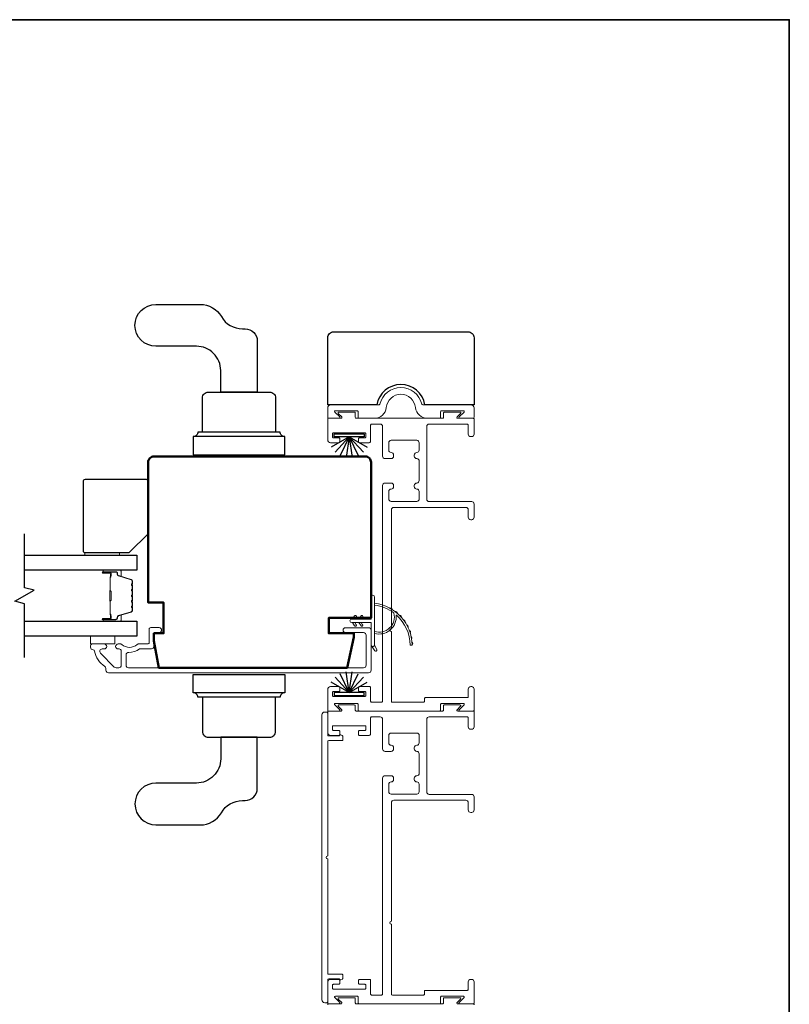
# Model space of a CAD drawing. Extents: x 3431 to 12506, y 1088 to 5820.
# Drawn here: x 6387 to 6587, y 4686 to 4942 of the extents above; entities that cross this region are included whole.
import ezdxf

# ---------------------------------------------------------------- set-up
doc = ezdxf.new("R2010")
doc.units = 0
doc.header["$LTSCALE"] = 250
doc.header["$MEASUREMENT"] = 0
for name, color, linetype, lineweight in [('1', 1, 'CONTINUOUS', 13), ('6', 6, 'CONTINUOUS', 5), ('8', 7, 'CONTINUOUS', 35), ('Butal', 9, 'CONTINUOUS', 15), ('Frame & Sash Cladding', 3, 'CONTINUOUS', 15), ('Spacer Bar', 1, 'CONTINUOUS', 9), ('Visible (ANSI)', 7, 'CONTINUOUS', 50), ('Wood', 7, 'CONTINUOUS', 25)]:
    doc.layers.add(name, color=color, linetype=linetype, lineweight=lineweight)
for name, color, linetype in [('7', 7, 'CONTINUOUS'), ('Glass', 6, 'CONTINUOUS'), ('HARDWARE', 143, 'CONTINUOUS'), ('Weatherstrip', 6, 'CONTINUOUS')]:
    doc.layers.add(name, color=color, linetype=linetype)

msp = doc.modelspace()

# ---------------------------------------------------------------- linework, layer by layer
at = {"layer": '1'}
for points in [[(6484.53, 4787.87, -0.171884), (6484.55, 4787.84, -0.583171), (6479.49, 4783.06), (6479.49, 4782.54, 0.519556), (6485.15, 4787.24, -0.678594), (6485.24, 4787.28, -0.207743), (6488.78, 4779.52, 0.408958), (6488.83, 4779.47), (6489.23, 4779.47, 0.419299), (6489.28, 4779.52, 0.372378), (6479.49, 4790.45), (6479.49, 4789.95, -0.12941)], [(6483.5, 4789.13, -0.017215), (6484.17, 4788.74, 0.390882)], [(6484.82, 4788.28, -0.017298), (6485.42, 4787.79, 0.39899)], [(6474.74, 4786.82), (6474.36, 4786.28), (6473.74, 4786.28), (6474.32, 4787.11, -1)], [(6474.74, 4784.83), (6474.36, 4785.38), (6473.74, 4785.38), (6474.32, 4784.54, 1)], [(6476.39, 4786.82), (6476.01, 4786.28), (6475.39, 4786.28), (6475.97, 4787.11, -1)], [(6476.39, 4784.83), (6476.01, 4785.38), (6475.39, 4785.38), (6475.97, 4784.54, 1)], [(6486, 4787.25, -0.01738), (6486.53, 4786.68, 0.407743)], [(6487.02, 4786.07, -0.017456), (6487.47, 4785.43, 0.416994)], [(6487.87, 4784.76, -0.017526), (6488.23, 4784.06, 0.426583)], [(6488.53, 4783.35, -0.017587), (6488.79, 4782.6, 0.436338)], [(6488.99, 4781.85, -0.017638), (6489.14, 4781.08, 0.446077)], [(6489.24, 4780.31, -0.017679), (6489.28, 4779.52, 0.455609)], [(6479.49, 4779.56), (6480.08, 4778.32, -1), (6479.54, 4778.06), (6478.67, 4779.3, 0.732951)]]:
    msp.add_lwpolyline(points, format="xyb", close=True, dxfattribs=at)
msp.add_ellipse((6474.53, 4786.97), major_axis=(-0.18, 0.18), ratio=1, start_param=3.316126, end_param=6.457718, dxfattribs=at)
at = {"layer": '1', "extrusion": (0, 0, -1)}
msp.add_ellipse((6474.53, 4784.69), major_axis=(0.18, 0.18), ratio=1, start_param=0.174533, end_param=3.316126, dxfattribs=at)
at = {"layer": '6'}
for points in [[(6404.11, 4802.9), (6404.11, 4803.6), (6413.11, 4803.6), (6413.11, 4802.9)], [(6405.56, 4779.8), (6405.56, 4781.8), (6411.91, 4781.8), (6411.91, 4779.8)]]:
    msp.add_lwpolyline(points, close=True, dxfattribs=at)
msp.add_lwpolyline([(6473.54, 4786.28), (6478.59, 4786.28), (6478.59, 4792.02, -1), (6479.49, 4792.02), (6479.49, 4779.56, -1), (6478.59, 4779.56), (6478.59, 4785.38), (6473.54, 4785.38, -1)], format="xyb", close=True, dxfattribs=at)
at = {"layer": '7', "flags": 128}
msp.add_lwpolyline([(6388.39, 4776.25), (6388.39, 4790.24), (6385.89, 4790.91), (6390.89, 4793.79), (6388.39, 4794.46), (6388.39, 4808.45)], dxfattribs=at)
at = {"layer": '8', "linetype": 'Continuous'}
msp.add_lwpolyline([(5674.31, 4171.08), (5674.31, 4942.3), (6587.44, 4942.3), (6587.44, 4171.08)], close=True, dxfattribs=at)
at = {"layer": 'Butal'}
for points in [[(6409.08, 4799), (6413.26, 4799, -0.414214), (6413.51, 4798.75), (6413.51, 4797.43), (6412.9, 4797.61, -0.329751), (6412.64, 4797.97), (6412.64, 4798.09, 0.414214), (6412.13, 4798.6), (6408.83, 4798.6), (6408.83, 4798.75, -0.414214)], [(6409.08, 4785.7), (6413.26, 4785.7, 0.414214), (6413.51, 4785.95), (6413.51, 4787.28), (6412.9, 4787.09, 0.329751), (6412.64, 4786.73), (6412.64, 4786.61, -0.414214), (6412.13, 4786.1), (6408.83, 4786.1), (6408.83, 4785.95, 0.414214)]]:
    msp.add_lwpolyline(points, format="xyb", close=True, dxfattribs=at)
at = {"layer": 'Frame & Sash Cladding'}
for points in [[(6479.46, 4838.55, 0.383871), (6482.56, 4841.33, -0.916046), (6490.14, 4841.33, 0.383871), (6493.25, 4838.55), (6496.44, 4838.55, 0.414214), (6496.69, 4838.8), (6496.69, 4840.26, -0.414214), (6496.95, 4840.52), (6502.64, 4840.52, -0.668179), (6502.79, 4840.17), (6501.51, 4838.9, 0.668179), (6501.66, 4838.55), (6505.13, 4838.55, 0.414214), (6505.39, 4838.8), (6505.39, 4841.28, 0.414214), (6504.62, 4842.04), (6492.04, 4842.04, -0.349986), (6491.79, 4842.24, 0.797681), (6480.91, 4842.24, -0.349986), (6480.66, 4842.04), (6468.08, 4842.04, 0.414214), (6467.32, 4841.28), (6467.32, 4838.8, 0.414214), (6467.57, 4838.55), (6470.29, 4838.55, 0.668179), (6470.43, 4838.9), (6469.16, 4840.17, -0.668179), (6469.3, 4840.52), (6475, 4840.52, -0.414214), (6475.25, 4840.26), (6475.25, 4838.8, 0.414214), (6475.5, 4838.55)], [(6483.87, 4764.89, 0.414214), (6484.13, 4764.64), (6485.97, 4764.64), (6492.24, 4764.64, 0.414214), (6492.49, 4764.89), (6492.49, 4765.59, -0.414214), (6492.75, 4765.84), (6503.62, 4765.84, 0.414214), (6503.88, 4766.1), (6503.88, 4768.07, -0.414214), (6504.51, 4768.7), (6504.77, 4768.7, -0.414214), (6505.4, 4768.07), (6505.4, 4762.61, -0.414214), (6505.15, 4762.35), (6501.67, 4762.35, -0.668179), (6501.52, 4762.7), (6502.8, 4763.97, 0.668179), (6502.65, 4764.32), (6496.95, 4764.32, 0.414214), (6496.7, 4764.07), (6496.7, 4762.61, -0.414214), (6496.45, 4762.35), (6475.5, 4762.35, -0.414214), (6475.24, 4762.61), (6475.24, 4764.07, 0.414214), (6474.99, 4764.32), (6469.29, 4764.32, 0.668179), (6469.14, 4763.97), (6470.42, 4762.7, -0.668179), (6470.28, 4762.35), (6467.56, 4762.35, -0.414214), (6467.3, 4762.61), (6467.3, 4767.94, -0.414214), (6468.06, 4768.7), (6470.22, 4768.7, -0.414214), (6470.48, 4768.45), (6470.48, 4767.68, -0.414214), (6470.22, 4767.43), (6468.83, 4767.43, 0.414214), (6468.57, 4767.18), (6468.57, 4766.41, 0.414214), (6468.83, 4766.16), (6476.96, 4766.16, 0.414214), (6477.21, 4766.41), (6477.21, 4767.18, 0.414214), (6476.96, 4767.43), (6475.56, 4767.43, -0.414214), (6475.31, 4767.68), (6475.31, 4768.45, -0.414214), (6475.56, 4768.7), (6478.23, 4768.7, -0.414214), (6478.48, 4768.45), (6478.48, 4764.89, 0.414214), (6478.74, 4764.64), (6481.33, 4764.64, 0.414214), (6481.59, 4764.89), (6481.59, 4821.06, -0.414214), (6482.22, 4821.7), (6483.81, 4821.7, -0.414214), (6484.45, 4821.06), (6484.45, 4820.75, -0.414214), (6483.81, 4820.11, 0.414214), (6483.18, 4819.48), (6483.18, 4817.56, 0.414214), (6483.81, 4816.92), (6490.48, 4816.92, 0.414214), (6491.11, 4817.56), (6491.11, 4819.48, 0.414214), (6490.48, 4820.11), (6490.48, 4820.11, -0.414214), (6489.84, 4820.75), (6489.84, 4821.06, -0.414214), (6490.48, 4821.7, 0.414214), (6491.11, 4822.33), (6491.11, 4827.41, 0.414214), (6490.48, 4828.05), (6490.48, 4828.05, -0.414214), (6489.84, 4828.68), (6489.84, 4829, -0.414214), (6490.48, 4829.64, 0.414214), (6491.11, 4830.27), (6491.11, 4832.19, 0.414214), (6490.48, 4832.82), (6483.81, 4832.82, 0.414214), (6483.18, 4832.19), (6483.18, 4830.27, 0.414214), (6483.81, 4829.64), (6483.81, 4829.64, -0.414214), (6484.45, 4829), (6484.45, 4828.68, -0.414214), (6483.81, 4828.05), (6482.22, 4828.05, -0.414214), (6481.59, 4828.68), (6481.59, 4836.39, 0.414214), (6480.95, 4837.03), (6478.74, 4837.03, 0.414214), (6478.48, 4836.77), (6478.48, 4832.61, -0.414214), (6478.08, 4832.2), (6475.56, 4832.2, -0.414214), (6475.31, 4832.45), (6475.31, 4833.22, -0.414214), (6475.56, 4833.47), (6476.96, 4833.47, 0.414214), (6477.21, 4833.72), (6477.21, 4834.49, 0.414214), (6476.96, 4834.74), (6468.83, 4834.74, 0.414214), (6468.57, 4834.49), (6468.57, 4833.72, 0.414214), (6468.83, 4833.47), (6470.22, 4833.47, -0.414214), (6470.48, 4833.22), (6470.48, 4832.45, -0.414214), (6470.22, 4832.2), (6468.06, 4832.2, -0.414214), (6467.3, 4832.96), (6467.3, 4838.3, -0.414214), (6467.56, 4838.55), (6470.81, 4838.55, 0.668179), (6470.96, 4838.9), (6470.06, 4839.79, -0.668179), (6470.21, 4840.14), (6474.23, 4840.14, -0.414214), (6474.48, 4839.88), (6474.48, 4838.8, 0.414214), (6474.73, 4838.55), (6497.21, 4838.55, 0.414214), (6497.46, 4838.8), (6497.46, 4839.88, -0.414214), (6497.72, 4840.14), (6501.73, 4840.14, -0.668179), (6501.88, 4839.79), (6500.98, 4838.9, 0.668179), (6501.13, 4838.55), (6505.15, 4838.55, -0.414214), (6505.4, 4838.3), (6505.4, 4834.42, -0.414214), (6504.77, 4833.79), (6504.51, 4833.79, -0.414214), (6503.88, 4834.42), (6503.88, 4836.77, 0.414214), (6503.62, 4837.03), (6493.72, 4837.03, 0.414214), (6493.08, 4836.39), (6493.08, 4817.5, 0.414214), (6493.72, 4816.86), (6504.77, 4816.86, -0.414214), (6505.4, 4816.23), (6505.4, 4812.8, -0.414214), (6504.77, 4812.16), (6504.51, 4812.16, -0.414214), (6503.88, 4812.8), (6503.88, 4814.7, 0.414214), (6503.24, 4815.34), (6484.51, 4815.34, 0.414214), (6483.87, 4814.7), (6483.87, 4783.83, 1), (6483.87, 4783.07)], [(6467.3, 4723.88), (6467.3, 4694.13, 0.414214), (6467.56, 4693.88), (6470.98, 4693.88, -0.414214), (6471.24, 4693.62), (6471.24, 4692.75, -0.306109), (6471.08, 4692.51), (6470.75, 4692.38, -0.382929), (6470.5, 4692.47, 0.276818), (6470.27, 4692.61), (6467.56, 4692.61, 0.414214), (6467.3, 4692.35), (6467.3, 4686.69, -0.414214), (6467.05, 4686.44), (6466.54, 4686.44, -0.414214), (6465.78, 4687.2), (6465.78, 4761.32, -0.414214), (6466.54, 4762.08), (6467.05, 4762.08, -0.414214), (6467.3, 4761.83), (6467.3, 4756.17, 0.414214), (6467.56, 4755.91), (6470.27, 4755.91, 0.276818), (6470.5, 4756.05, -0.382929), (6470.75, 4756.14), (6471.08, 4756.01, -0.306109), (6471.24, 4755.78), (6471.24, 4754.9, -0.414214), (6470.98, 4754.65), (6467.56, 4754.65, 0.414214), (6467.3, 4754.39), (6467.3, 4724.64, 1)], [(6483.87, 4688.69, 0.414214), (6484.13, 4688.44), (6485.97, 4688.44), (6492.24, 4688.44, 0.414214), (6492.49, 4688.69), (6492.49, 4689.39, -0.414214), (6492.75, 4689.65), (6503.62, 4689.65, 0.414214), (6503.88, 4689.9), (6503.88, 4691.87, -0.414214), (6504.51, 4692.5), (6504.77, 4692.5, -0.414214), (6505.4, 4691.87), (6505.4, 4686.41, -0.414214), (6505.15, 4686.15), (6501.67, 4686.15, -0.668179), (6501.52, 4686.5), (6502.8, 4687.77, 0.668179), (6502.65, 4688.12), (6496.95, 4688.12, 0.414214), (6496.7, 4687.87), (6496.7, 4686.41, -0.414214), (6496.45, 4686.15), (6475.5, 4686.15, -0.414214), (6475.24, 4686.41), (6475.24, 4687.87, 0.414214), (6474.99, 4688.12), (6469.29, 4688.12, 0.668179), (6469.14, 4687.77), (6470.42, 4686.5, -0.668179), (6470.28, 4686.15), (6467.56, 4686.15, -0.414214), (6467.3, 4686.41), (6467.3, 4691.74, -0.414214), (6468.06, 4692.5), (6470.22, 4692.5, -0.414214), (6470.48, 4692.25), (6470.48, 4691.49, -0.414214), (6470.22, 4691.23), (6468.83, 4691.23, 0.414214), (6468.57, 4690.98), (6468.57, 4690.22, 0.414214), (6468.83, 4689.96), (6476.96, 4689.96, 0.414214), (6477.21, 4690.22), (6477.21, 4690.98, 0.414214), (6476.96, 4691.23), (6475.56, 4691.23, -0.414214), (6475.31, 4691.49), (6475.31, 4692.25, -0.414214), (6475.56, 4692.5), (6478.23, 4692.5, -0.414214), (6478.48, 4692.25), (6478.48, 4688.69, 0.414214), (6478.74, 4688.44), (6481.33, 4688.44, 0.414214), (6481.59, 4688.69), (6481.59, 4744.87, -0.414214), (6482.22, 4745.5), (6483.81, 4745.5, -0.414214), (6484.45, 4744.87), (6484.45, 4744.55, -0.414214), (6483.81, 4743.91, 0.414214), (6483.18, 4743.28), (6483.18, 4741.36, 0.414214), (6483.81, 4740.73), (6490.48, 4740.73, 0.414214), (6491.11, 4741.36), (6491.11, 4743.28, 0.414214), (6490.48, 4743.91), (6490.48, 4743.91, -0.414214), (6489.84, 4744.55), (6489.84, 4744.87, -0.414214), (6490.48, 4745.5, 0.414214), (6491.11, 4746.14), (6491.11, 4751.22, 0.414214), (6490.48, 4751.85), (6490.48, 4751.85, -0.414214), (6489.84, 4752.49), (6489.84, 4752.8, -0.414214), (6490.48, 4753.44, 0.414214), (6491.11, 4754.07), (6491.11, 4755.99, 0.414214), (6490.48, 4756.63), (6483.81, 4756.63, 0.414214), (6483.18, 4755.99), (6483.18, 4754.07, 0.414214), (6483.81, 4753.44), (6483.81, 4753.44, -0.414214), (6484.45, 4752.8), (6484.45, 4752.49, -0.414214), (6483.81, 4751.85), (6482.22, 4751.85, -0.414214), (6481.59, 4752.49), (6481.59, 4760.19, 0.414214), (6480.95, 4760.83), (6478.74, 4760.83, 0.414214), (6478.48, 4760.57), (6478.48, 4756.41, -0.414214), (6478.08, 4756), (6475.56, 4756, -0.414214), (6475.31, 4756.26), (6475.31, 4757.02, -0.414214), (6475.56, 4757.27), (6476.96, 4757.27, 0.414214), (6477.21, 4757.53), (6477.21, 4758.29, 0.414214), (6476.96, 4758.54), (6468.83, 4758.54, 0.414214), (6468.57, 4758.29), (6468.57, 4757.53, 0.414214), (6468.83, 4757.27), (6470.22, 4757.27, -0.414214), (6470.48, 4757.02), (6470.48, 4756.26, -0.414214), (6470.22, 4756), (6468.06, 4756, -0.414214), (6467.3, 4756.76), (6467.3, 4762.1, -0.414214), (6467.56, 4762.35), (6470.81, 4762.35, 0.668179), (6470.96, 4762.7), (6470.06, 4763.59, -0.668179), (6470.21, 4763.94), (6474.23, 4763.94, -0.414214), (6474.48, 4763.69), (6474.48, 4762.61, 0.414214), (6474.73, 4762.35), (6497.21, 4762.35, 0.414214), (6497.46, 4762.61), (6497.46, 4763.69, -0.414214), (6497.72, 4763.94), (6501.73, 4763.94, -0.668179), (6501.88, 4763.59), (6500.98, 4762.7, 0.668179), (6501.13, 4762.35), (6505.15, 4762.35, -0.414214), (6505.4, 4762.1), (6505.4, 4758.22, -0.414214), (6504.77, 4757.59), (6504.51, 4757.59, -0.414214), (6503.88, 4758.22), (6503.88, 4760.57, 0.414214), (6503.62, 4760.83), (6493.72, 4760.83, 0.414214), (6493.08, 4760.19), (6493.08, 4741.3, 0.414214), (6493.72, 4740.66), (6504.77, 4740.66, -0.414214), (6505.4, 4740.03), (6505.4, 4736.6, -0.414214), (6504.77, 4735.96), (6504.51, 4735.96, -0.414214), (6503.88, 4736.6), (6503.88, 4738.5, 0.414214), (6503.24, 4739.14), (6484.51, 4739.14, 0.414214), (6483.87, 4738.5), (6483.87, 4707.63, 1), (6483.87, 4706.87)]]:
    msp.add_lwpolyline(points, format="xyb", close=True, dxfattribs=at)
for points in [[(6406.24, 4778.3, -0.363631), (6406.63, 4777.97, 0.208624), (6409.29, 4773.97, -0.25321), (6409.59, 4773.43), (6409.59, 4772.95, 0.414214), (6410.24, 4772.3), (6477.94, 4772.3, 0.414214), (6478.59, 4772.95), (6478.59, 4783.4, 0.414214), (6477.94, 4784.05), (6471.94, 4784.05, 1), (6471.94, 4782.75), (6476.64, 4782.75, -0.414214), (6477.29, 4782.1), (6477.29, 4774.25, -0.414214), (6476.64, 4773.6), (6415.49, 4773.6, -0.414214), (6414.84, 4774.25), (6414.84, 4776.96, -0.427758), (6415.52, 4777.61, 0.176846), (6418.35, 4778.5, -0.165005), (6418.5, 4778.55), (6421.44, 4778.55, 0.414214), (6422.09, 4779.2), (6422.09, 4782.41, -0.414214), (6422.49, 4782.81), (6423.46, 4782.81, 1), (6423.46, 4784.06), (6421.24, 4784.06, 0.414214), (6420.84, 4783.66), (6420.84, 4780.21, -0.414214), (6420.44, 4779.81), (6418, 4779.81, 0.186099), (6417.73, 4779.7, -0.38555), (6413.71, 4779.7, 0.186099), (6413.44, 4779.81), (6412.76, 4779.81, 1), (6412.76, 4778.51), (6413.05, 4778.51, -0.414214), (6413.56, 4777.99), (6413.56, 4774.25, -0.414214), (6412.91, 4773.6), (6412.23, 4773.6, -0.198912), (6411.77, 4773.79), (6408.17, 4777.4, -0.668179), (6408.63, 4778.51), (6409.13, 4778.51, 1), (6409.13, 4779.81), (6405.99, 4779.81, 0.414214), (6405.59, 4779.41), (6405.59, 4778.95, 0.414214), (6406.24, 4778.3)], [(6467.3, 4685.9, -0.414214), (6467.56, 4686.15), (6470.81, 4686.15, 0.668179), (6470.96, 4686.5), (6470.06, 4687.39, -0.668179), (6470.21, 4687.74), (6474.23, 4687.74, -0.414214), (6474.48, 4687.49), (6474.48, 4686.41, 0.414214), (6474.73, 4686.15), (6497.21, 4686.15, 0.414214), (6497.46, 4686.41), (6497.46, 4687.49, -0.414214), (6497.72, 4687.74), (6501.73, 4687.74, -0.668179), (6501.88, 4687.39), (6500.98, 4686.5, 0.668179), (6501.13, 4686.15), (6505.15, 4686.15, -0.414214), (6505.4, 4685.9)]]:
    msp.add_lwpolyline(points, format="xyb", dxfattribs=at)
at = {"layer": 'Glass', "color": 1}
for points in [[(6388.39, 4802.9), (6417.64, 4802.9), (6417.64, 4799), (6388.39, 4799)], [(6388.39, 4785.7), (6417.64, 4785.7), (6417.64, 4781.8), (6388.39, 4781.8)]]:
    msp.add_lwpolyline(points, dxfattribs=at)
at = {"layer": 'HARDWARE'}
for p, q in [((6456.12, 4833.78), (6432.33, 4833.78)), ((6456.12, 4767.12), (6432.33, 4767.12))]:
    msp.add_line(p, q, dxfattribs=at)
for points in [[(6445.12, 4861.84), (6445.81, 4861.84, -0.414214), (6448.98, 4858.66), (6448.98, 4845.38), (6439.47, 4845.38), (6439.47, 4850.96, 0.414214), (6433.12, 4857.3), (6422.59, 4857.3, -1), (6422.59, 4868.18), (6434.13, 4868.18, -0.267949), (6439.63, 4865.01, 0.267949)], [(6452.22, 4845.38, -0.414214), (6453.74, 4843.86), (6453.74, 4834.96), (6434.71, 4834.96), (6434.71, 4843.86, -0.414214), (6436.23, 4845.38), (6437.09, 4845.38), (6451.36, 4845.38)], [(6456.12, 4829.02), (6456.12, 4833.78, -0.414214), (6454.94, 4834.96), (6433.51, 4834.96, -0.414214), (6432.33, 4833.78), (6432.33, 4829.02)], [(6456.12, 4771.88), (6456.12, 4767.12, 0.414214), (6454.94, 4765.94), (6433.51, 4765.94, 0.414214), (6432.33, 4767.12), (6432.33, 4771.88)], [(6452.22, 4755.52, 0.414214), (6453.74, 4757.04), (6453.74, 4765.94), (6434.71, 4765.94), (6434.71, 4757.04, 0.414214), (6436.23, 4755.52), (6437.09, 4755.52), (6451.36, 4755.52)], [(6445.12, 4739.06), (6445.81, 4739.06, 0.414214), (6448.98, 4742.24), (6448.98, 4755.52), (6439.47, 4755.52), (6439.47, 4749.95, -0.414214), (6433.12, 4743.6), (6422.59, 4743.6, 1), (6422.59, 4732.72), (6434.13, 4732.72, 0.267949), (6439.63, 4735.89, -0.267949)]]:
    msp.add_lwpolyline(points, format="xyb", close=True, dxfattribs=at)
at = {"layer": 'Spacer Bar'}
for points in [[(6416.51, 4793.53, 0.226277), (6416.47, 4793.63), (6416.38, 4793.7, -0.476976), (6416.38, 4793.9), (6416.47, 4793.97, 0.226277), (6416.51, 4794.07), (6416.51, 4794.98, 0.226277), (6416.47, 4795.08), (6416.38, 4795.15, -0.476976), (6416.38, 4795.35), (6416.47, 4795.41, 0.226277), (6416.51, 4795.51), (6416.51, 4796.14, 0.329751), (6416.16, 4796.62), (6412.9, 4797.61, -0.329751), (6412.63, 4797.98), (6412.63, 4798.1, 0.414214), (6412.13, 4798.6), (6408.83, 4798.6, 1), (6408.83, 4798.22), (6410.7, 4798.22, -0.414214), (6410.85, 4798.07), (6410.85, 4797.56), (6410.96, 4797.56), (6410.96, 4798.03, 0.414214), (6410.66, 4798.33), (6408.83, 4798.33, -1), (6408.83, 4798.49), (6412.13, 4798.49, -0.414214), (6412.51, 4798.1), (6412.51, 4797.98, 0.329751), (6412.87, 4797.5), (6416.12, 4796.51, -0.329751), (6416.4, 4796.14), (6416.4, 4795.51, -0.226277), (6416.39, 4795.5), (6416.31, 4795.43, 0.476976), (6416.31, 4795.06), (6416.39, 4794.99, -0.226277), (6416.4, 4794.98), (6416.4, 4794.07, -0.226277), (6416.39, 4794.06), (6416.31, 4793.99, 0.476976), (6416.31, 4793.61), (6416.39, 4793.54, -0.226277), (6416.4, 4793.53), (6416.4, 4792.62, -0.256633), (6416.39, 4792.61), (6416.31, 4792.54, 0.476976), (6416.31, 4792.16), (6416.39, 4792.09, -0.226277), (6416.4, 4792.08), (6416.4, 4791.17, -0.256633), (6416.39, 4791.16), (6416.31, 4791.09, 0.476976), (6416.31, 4790.72), (6416.39, 4790.65, -0.226277), (6416.4, 4790.64), (6416.4, 4789.72, -0.256633), (6416.39, 4789.71), (6416.31, 4789.64, 0.476976), (6416.31, 4789.27), (6416.39, 4789.2, -0.226277), (6416.4, 4789.19), (6416.4, 4788.56, -0.329751), (6416.12, 4788.2), (6412.87, 4787.2, 0.329751), (6412.51, 4786.72), (6412.51, 4786.6, -0.414214), (6412.13, 4786.22), (6408.83, 4786.22, -1), (6408.83, 4786.37), (6410.66, 4786.37, 0.414214), (6410.96, 4786.67), (6410.96, 4787.15), (6410.85, 4787.15), (6410.85, 4786.63, -0.414214), (6410.7, 4786.48), (6408.83, 4786.48, 1), (6408.83, 4786.1), (6412.13, 4786.1, 0.414214), (6412.63, 4786.6), (6412.63, 4786.72, -0.329751), (6412.9, 4787.09), (6416.16, 4788.09, 0.329751), (6416.51, 4788.56), (6416.51, 4789.19, 0.226277), (6416.47, 4789.29), (6416.38, 4789.36, -0.476976), (6416.38, 4789.55), (6416.47, 4789.62, 0.226277), (6416.51, 4789.72), (6416.51, 4790.64, 0.226277), (6416.47, 4790.74), (6416.38, 4790.8, -0.476976), (6416.38, 4791), (6416.47, 4791.07, 0.226277), (6416.51, 4791.17), (6416.51, 4792.08, 0.226277), (6416.47, 4792.18), (6416.38, 4792.25, -0.476976), (6416.38, 4792.45), (6416.47, 4792.52, 0.226277), (6416.51, 4792.62)], [(6410.8, 4798), (6410.8, 4797.37, -0.22907), (6410.72, 4797.21, 0.224481), (6410.66, 4797.07), (6410.66, 4793.79, 0.28964), (6410.76, 4793.63, -0.272736), (6410.91, 4793.41), (6410.91, 4791.3, -0.272736), (6410.76, 4791.07, 0.28964), (6410.66, 4790.91), (6410.66, 4787.63, 0.224481), (6410.72, 4787.49, -0.22907), (6410.8, 4787.33), (6410.8, 4786.7), (6410.85, 4786.7), (6410.85, 4787.33, 0.228585), (6410.75, 4787.53, -0.224481), (6410.71, 4787.63), (6410.71, 4790.91, -0.28964), (6410.78, 4791.03, 0.274141), (6410.96, 4791.3), (6410.96, 4793.41, 0.274141), (6410.78, 4793.68, -0.28964), (6410.71, 4793.79), (6410.71, 4797.07, -0.224481), (6410.75, 4797.17, 0.228585), (6410.85, 4797.37), (6410.85, 4798)]]:
    msp.add_lwpolyline(points, format="xyb", close=True, dxfattribs=at)
msp.add_lwpolyline([(6410.71, 4793.79, -0.001885), (6410.71, 4793.79), (6410.71, 4797.07, -0.224481), (6410.75, 4797.17, 0.228585), (6410.85, 4797.37), (6410.85, 4798), (6410.8, 4798), (6410.8, 4797.37, -0.22907), (6410.72, 4797.21, 0.224481), (6410.66, 4797.07), (6410.66, 4793.79, -0.214245), (6410.64, 4793.75, 0.214245), (6410.58, 4793.62), (6410.58, 4791.08, 0.214245), (6410.64, 4790.95, -0.214245), (6410.66, 4790.91), (6410.66, 4787.63, 0.224481), (6410.72, 4787.49, -0.22907), (6410.8, 4787.33), (6410.8, 4786.7), (6410.85, 4786.7), (6410.85, 4787.33, 0.228585), (6410.75, 4787.53, -0.224481), (6410.71, 4787.63), (6410.71, 4790.91, 0.214245), (6410.67, 4790.99, -0.214245), (6410.63, 4791.08), (6410.63, 4793.62, -0.214245), (6410.67, 4793.72, 0.214245), (6410.71, 4793.79)], format="xyb", dxfattribs=at)
at = {"layer": 'Visible (ANSI)'}
msp.add_lwpolyline([(6422.09, 4780.6), (6423.32, 4773.6), (6472.4, 4773.6), (6474.09, 4781.55), (6474.09, 4782.6), (6467.59, 4782.6), (6467.59, 4786.6), (6478.59, 4786.6), (6478.59, 4827.1, 0.414214), (6477.09, 4828.6), (6422.09, 4828.6, 0.414214), (6420.59, 4827.1), (6420.59, 4790.6), (6424.59, 4790.6), (6424.59, 4782.6), (6422.09, 4782.6)], format="xyb", close=True, dxfattribs=at)
at = {"layer": 'Weatherstrip'}
for p, q in [((6472.91, 4833.68), (6468.24, 4830.99)), ((6472.91, 4833.68), (6469.24, 4829.73)), ((6472.91, 4833.68), (6470.57, 4828.82)), ((6472.91, 4833.68), (6472.1, 4828.35)), ((6472.91, 4833.68), (6476.58, 4829.73)), ((6472.91, 4833.68), (6477.58, 4830.99)), ((6472.91, 4833.68), (6475.25, 4828.82)), ((6472.91, 4833.68), (6473.71, 4828.35)), ((6472.91, 4767.21), (6470.57, 4772.07)), ((6472.91, 4767.21), (6472.1, 4772.54)), ((6472.91, 4767.21), (6473.71, 4772.54)), ((6472.91, 4767.21), (6475.25, 4772.07)), ((6472.91, 4767.21), (6468.24, 4769.9)), ((6472.91, 4767.21), (6469.24, 4771.16)), ((6472.91, 4767.21), (6476.58, 4771.16)), ((6472.91, 4767.21), (6477.58, 4769.9))]:
    msp.add_line(p, q, dxfattribs=at)
for points in [[(6468.99, 4834.5), (6476.8, 4834.5), (6476.8, 4833.68), (6468.99, 4833.68)], [(6469, 4766.39), (6476.82, 4766.39), (6476.82, 4767.21), (6469, 4767.21)]]:
    msp.add_lwpolyline(points, close=True, dxfattribs=at)
at = {"layer": 'Wood'}
for points in [[(6467.32, 4842.04), (6467.32, 4859.49, -0.414214), (6468.9, 4861.08), (6503.8, 4861.08, -0.414214), (6505.39, 4859.49), (6505.39, 4842.04), (6492.61, 4842.04, 0.84708), (6480.1, 4842.04)], [(6420.64, 4808.6), (6420.64, 4822.1, 0.414214), (6420.14, 4822.6), (6404.14, 4822.6, 0.414214), (6403.64, 4822.1), (6403.64, 4804.1, 0.414214), (6404.14, 4803.6), (6415.64, 4803.6)]]:
    msp.add_lwpolyline(points, format="xyb", close=True, dxfattribs=at)

doc.saveas('drawing.dxf')
